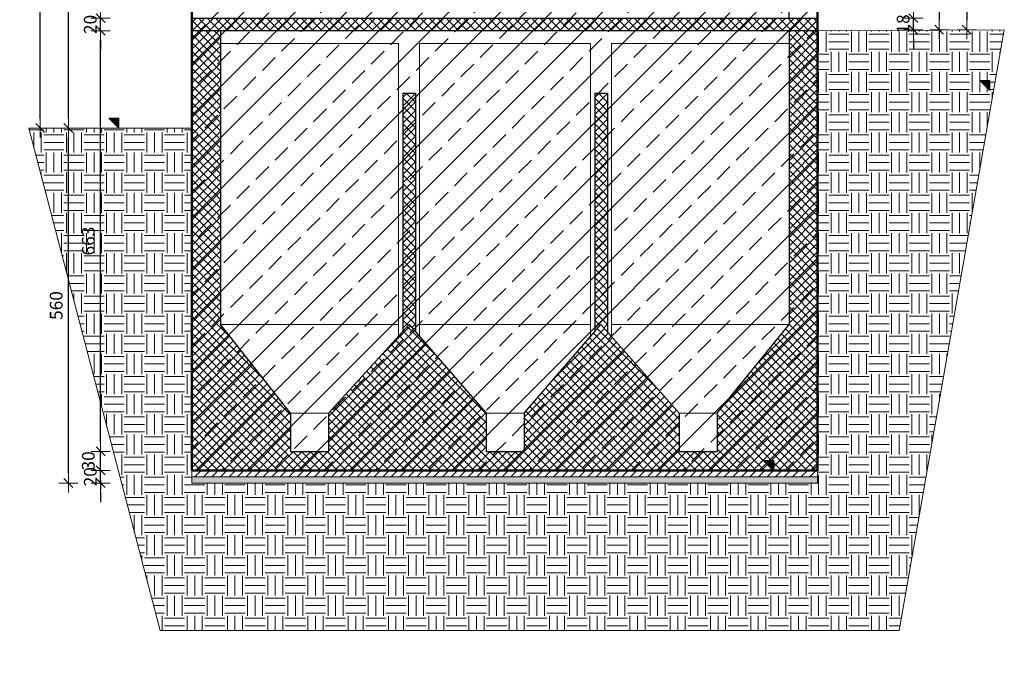
# Model space of a CAD drawing. Units: millimetres. Extents: x 6730233 to 15216570, y -35466 to 10112844.
# Drawn here: x 6838386 to 6839940, y 4792738 to 4793762 of the extents above; entities that cross this region are included whole.
import ezdxf

# ---------------------------------------------------------------- set-up
doc = ezdxf.new("R2010")
doc.units = ezdxf.units.MM
doc.header["$PDMODE"] = 32
doc.header["$PDSIZE"] = 0.5
for name, color, linetype, lineweight in [('DIM', 247, 'Continuous', 13), ('DIM1', 217, 'Continuous', 30), ('ZID', 7, 'Continuous', 30), ('zid tanki', 7, 'Continuous', 13), ('zidovi_tanki', 7, 'Continuous', 13)]:
    doc.layers.add(name, color=color, linetype=linetype, lineweight=lineweight)
doc.styles.add('architecture', font='constan.ttf', dxfattribs={"width": 0.9})
doc.dimstyles.new('CM100', dxfattribs={"dimscale": 100, "dimtxt": 0.2, "dimasz": 0.15, "dimexe": 0.2, "dimexo": 0.1, "dimgap": 0.06, "dimtad": 1, "dimdec": 0, "dimzin": 12, "dimdsep": 46, "dimtxsty": 'architecture', "dimblk": 'MKT-C', "dimcen": 0.09, "dimse1": 1, "dimse2": 1, "dimclrt": 7, "dimadec": 0, "dimazin": 0, "dimtfac": 0.4, "dimtdec": 0, "dimtix": 1, "dimtmove": 0, "dimatfit": 3, "dimldrblk": 'MKT-C', "dimfxl": 1, "dimtolj": 1, "dimarcsym": 0})

# ---------------------------------------------------------------- blocks, each defined once
blk = doc.blocks.new('MKT-C')
at = {"layer": 'DIM', "color": 14}
for p, q in [((-1, 0), (1, 0)), ((0, -1), (0, 1))]:
    blk.add_line(p, q, dxfattribs=at)
at = {"layer": 'DIM1', "color": 14}
blk.add_line((-0.47, -0.47), (0.47, 0.47), dxfattribs=at)
blk = doc.blocks.new('*D1276')
at = {"layer": 'Defpoints', "color": 0, "transparency": 16777216}
for p in [(6838433.1, 4801812.3), (6838453.1, -27815.2), (6838453.1, -27887.4)]:
    blk.add_point(p, dxfattribs=at)
at = {"layer": 'zid tanki', "color": 0, "lineweight": -2, "transparency": 16777216}
for p, q in [((6838418.1, -27815.2), (6838403.1, -27815.2)), ((6838433.1, -27815.2), (6838453.1, -27815.2)), ((6838468.1, -27815.2), (6838483.1, -27815.2))]:
    blk.add_line(p, q, dxfattribs=at)
at = {"layer": 'zid tanki', "color": 0, "lineweight": -2, "transparency": 16777216, "xscale": 15, "yscale": 15, "zscale": 15}
blk.add_blockref('MKT-C', (6838433.1, -27815.2), dxfattribs=at)
at = {"layer": 'zid tanki', "color": 0, "lineweight": -2, "transparency": 16777216, "xscale": 15, "yscale": 15, "zscale": 15, "rotation": 180}
blk.add_blockref('MKT-C', (6838453.1, -27815.2), dxfattribs=at)
at = {"layer": 'zid tanki', "color": 7, "transparency": 16777216, "insert": (6838443.1, -27799), "char_height": 20, "attachment_point": 5, "style": 'architecture'}
blk.add_mtext('\\A1;20', dxfattribs=at)
blk = doc.blocks.new('*D1277')
at = {"layer": 'Defpoints', "color": 0, "transparency": 16777216}
for p in [(6839510.1, 4801812.3), (6839510.1, -27815.2), (6838453.1, -27887.4)]:
    blk.add_point(p, dxfattribs=at)
at = {"layer": 'zid tanki', "color": 0, "lineweight": -2, "transparency": 16777216}
blk.add_line((6838468.1, -27815.2), (6839495.1, -27815.2), dxfattribs=at)
at = {"layer": 'zid tanki', "color": 0, "lineweight": -2, "transparency": 16777216, "xscale": 15, "yscale": 15, "zscale": 15, "rotation": 180}
blk.add_blockref('MKT-C', (6838453.1, -27815.2), dxfattribs=at)
at = {"layer": 'zid tanki', "color": 0, "lineweight": -2, "transparency": 16777216, "xscale": 15, "yscale": 15, "zscale": 15}
blk.add_blockref('MKT-C', (6839510.1, -27815.2), dxfattribs=at)
at = {"layer": 'zid tanki', "color": 7, "transparency": 16777216, "insert": (6838981.6, -27796), "char_height": 20, "attachment_point": 5, "style": 'architecture'}
blk.add_mtext('\\A1;1057', dxfattribs=at)
blk = doc.blocks.new('*D1278')
at = {"layer": 'Defpoints', "color": 0, "transparency": 16777216}
for p in [(6839510.1, 4801812.3), (6839510.1, -27808.3), (6838453.1, -27887.4)]:
    blk.add_point(p, dxfattribs=at)
at = {"layer": 'zid tanki', "color": 0, "lineweight": -2, "transparency": 16777216}
blk.add_line((6838468.1, -27808.3), (6839495.1, -27808.3), dxfattribs=at)
at = {"layer": 'zid tanki', "color": 0, "lineweight": -2, "transparency": 16777216, "xscale": 15, "yscale": 15, "zscale": 15, "rotation": 180}
blk.add_blockref('MKT-C', (6838453.1, -27808.3), dxfattribs=at)
at = {"layer": 'zid tanki', "color": 0, "lineweight": -2, "transparency": 16777216, "xscale": 15, "yscale": 15, "zscale": 15}
blk.add_blockref('MKT-C', (6839510.1, -27808.3), dxfattribs=at)
at = {"layer": 'zid tanki', "color": 7, "transparency": 16777216, "insert": (6838981.6, -27789.1), "char_height": 20, "attachment_point": 5, "style": 'architecture'}
blk.add_mtext('\\A1;1057', dxfattribs=at)
blk = doc.blocks.new('*D1357')
at = {"layer": 'Defpoints', "color": 0, "transparency": 16777216}
for p in [(6838603.1, 4794236.3), (6838623.1, -35393.6), (6838623.1, -35465.7)]:
    blk.add_point(p, dxfattribs=at)
at = {"layer": 'zid tanki', "color": 0, "lineweight": -2, "transparency": 16777216}
for p, q in [((6838588.1, -35393.6), (6838573.1, -35393.6)), ((6838603.1, -35393.6), (6838623.1, -35393.6)), ((6838638.1, -35393.6), (6838653.1, -35393.6))]:
    blk.add_line(p, q, dxfattribs=at)
at = {"layer": 'zid tanki', "color": 0, "lineweight": -2, "transparency": 16777216, "xscale": 15, "yscale": 15, "zscale": 15}
blk.add_blockref('MKT-C', (6838603.1, -35393.6), dxfattribs=at)
at = {"layer": 'zid tanki', "color": 0, "lineweight": -2, "transparency": 16777216, "xscale": 15, "yscale": 15, "zscale": 15, "rotation": 180}
blk.add_blockref('MKT-C', (6838623.1, -35393.6), dxfattribs=at)
at = {"layer": 'zid tanki', "color": 7, "transparency": 16777216, "insert": (6838613.1, -35377.4), "char_height": 20, "attachment_point": 5, "style": 'architecture'}
blk.add_mtext('\\A1;20', dxfattribs=at)
blk = doc.blocks.new('*D1358')
at = {"layer": 'Defpoints', "color": 0, "transparency": 16777216}
for p in [(6839680.1, 4794236.3), (6839680.1, -35393.6), (6838623.1, -35465.7)]:
    blk.add_point(p, dxfattribs=at)
at = {"layer": 'zid tanki', "color": 0, "lineweight": -2, "transparency": 16777216}
blk.add_line((6838638.1, -35393.6), (6839665.1, -35393.6), dxfattribs=at)
at = {"layer": 'zid tanki', "color": 0, "lineweight": -2, "transparency": 16777216, "xscale": 15, "yscale": 15, "zscale": 15, "rotation": 180}
blk.add_blockref('MKT-C', (6838623.1, -35393.6), dxfattribs=at)
at = {"layer": 'zid tanki', "color": 0, "lineweight": -2, "transparency": 16777216, "xscale": 15, "yscale": 15, "zscale": 15}
blk.add_blockref('MKT-C', (6839680.1, -35393.6), dxfattribs=at)
at = {"layer": 'zid tanki', "color": 7, "transparency": 16777216, "insert": (6839151.6, -35374.3), "char_height": 20, "attachment_point": 5, "style": 'architecture'}
blk.add_mtext('\\A1;1057', dxfattribs=at)
blk = doc.blocks.new('*D1359')
at = {"layer": 'Defpoints', "color": 0, "transparency": 16777216}
for p in [(6839712, 4793764.5), (6839796.2, 4793764.5), (6839712, 4793746.3)]:
    blk.add_point(p, dxfattribs=at)
at = {"layer": 'zid tanki', "color": 0, "lineweight": -2, "transparency": 16777216}
for p, q in [((6839796.2, 4793779.5), (6839796.2, 4793794.5)), ((6839796.2, 4793746.3), (6839796.2, 4793764.5)), ((6839796.2, 4793731.3), (6839796.2, 4793716.3))]:
    blk.add_line(p, q, dxfattribs=at)
at = {"layer": 'zid tanki', "color": 0, "lineweight": -2, "transparency": 16777216, "xscale": 15, "yscale": 15, "zscale": 15}
for p, rotation in [((6839796.2, 4793764.5), 270), ((6839796.2, 4793746.3), 90)]:
    blk.add_blockref('MKT-C', p, dxfattribs=dict(at, rotation=rotation))
at = {"layer": 'zid tanki', "color": 7, "transparency": 16777216, "insert": (6839780, 4793755.4), "char_height": 20, "attachment_point": 5, "rotation": 90, "style": 'architecture'}
blk.add_mtext('\\A1;18', dxfattribs=at)
blk = doc.blocks.new('*D1360')
at = {"layer": 'Defpoints', "color": 0, "transparency": 16777216}
for p in [(6839712, 4794031.3), (6839796.2, 4794031.3), (6839712, 4793764.5)]:
    blk.add_point(p, dxfattribs=at)
at = {"layer": 'zid tanki', "color": 0, "lineweight": -2, "transparency": 16777216}
blk.add_line((6839796.2, 4793779.5), (6839796.2, 4794016.3), dxfattribs=at)
at = {"layer": 'zid tanki', "color": 0, "lineweight": -2, "transparency": 16777216, "xscale": 15, "yscale": 15, "zscale": 15}
for p, rotation in [((6839796.2, 4794031.3), 90), ((6839796.2, 4793764.5), 270)]:
    blk.add_blockref('MKT-C', p, dxfattribs=dict(at, rotation=rotation))
at = {"layer": 'zid tanki', "color": 7, "transparency": 16777216, "insert": (6839777.3, 4793897.9), "char_height": 20, "attachment_point": 5, "rotation": 90, "style": 'architecture'}
blk.add_mtext('\\A1;267', dxfattribs=at)
blk = doc.blocks.new('*D1365')
at = {"layer": 'Defpoints', "color": 0, "transparency": 16777216}
for p in [(6839680.1, 4794201.3), (6839836.9, 4793746.3), (6839836.9, 4793746.3)]:
    blk.add_point(p, dxfattribs=at)
at = {"layer": 'zid tanki', "color": 0, "lineweight": -2, "transparency": 16777216}
blk.add_line((6839836.9, 4794186.3), (6839836.9, 4793761.3), dxfattribs=at)
at = {"layer": 'zid tanki', "color": 0, "lineweight": -2, "transparency": 16777216, "xscale": 15, "yscale": 15, "zscale": 15}
for p, rotation in [((6839836.9, 4794201.3), 90), ((6839836.9, 4793746.3), 270)]:
    blk.add_blockref('MKT-C', p, dxfattribs=dict(at, rotation=rotation))
at = {"layer": 'zid tanki', "color": 7, "transparency": 16777216, "insert": (6839817.6, 4793973.8), "char_height": 20, "attachment_point": 5, "rotation": 90, "style": 'architecture'}
blk.add_mtext('\\A1;455', dxfattribs=at)
blk = doc.blocks.new('*D1366')
at = {"layer": 'Defpoints', "color": 0, "transparency": 16777216}
for p in [(6839851.9, 4794356.7), (6839880.1, 4793746.3), (6839880.3, 4793746.3)]:
    blk.add_point(p, dxfattribs=at)
at = {"layer": 'zid tanki', "color": 0, "lineweight": -2, "transparency": 16777216}
blk.add_line((6839880.3, 4794341.7), (6839880.3, 4793761.3), dxfattribs=at)
at = {"layer": 'zid tanki', "color": 0, "lineweight": -2, "transparency": 16777216, "xscale": 15, "yscale": 15, "zscale": 15}
for p, rotation in [((6839880.3, 4794356.7), 90), ((6839880.3, 4793746.3), 270)]:
    blk.add_blockref('MKT-C', p, dxfattribs=dict(at, rotation=rotation))
at = {"layer": 'zid tanki', "color": 7, "transparency": 16777216, "insert": (6839864.1, 4794051.5), "char_height": 20, "attachment_point": 5, "rotation": 90, "style": 'architecture'}
blk.add_mtext('\\A1;610', dxfattribs=at)
blk = doc.blocks.new('*D1367')
at = {"layer": 'Defpoints', "color": 0, "transparency": 16777216}
for p in [(6838514, 4793051.6), (6838914.8, 4793051.6), (6838914.8, 4793031.6)]:
    blk.add_point(p, dxfattribs=at)
at = {"layer": 'zid tanki', "color": 0, "lineweight": -2, "transparency": 16777216}
for p, q in [((6838514, 4793066.6), (6838514, 4793081.6)), ((6838514, 4793031.6), (6838514, 4793051.6)), ((6838514, 4793016.6), (6838514, 4793001.6))]:
    blk.add_line(p, q, dxfattribs=at)
at = {"layer": 'zid tanki', "color": 0, "lineweight": -2, "transparency": 16777216, "xscale": 15, "yscale": 15, "zscale": 15}
for p, rotation in [((6838514, 4793051.6), 270), ((6838514, 4793031.6), 90)]:
    blk.add_blockref('MKT-C', p, dxfattribs=dict(at, rotation=rotation))
at = {"layer": 'zid tanki', "color": 7, "transparency": 16777216, "insert": (6838497.8, 4793041.6), "char_height": 20, "attachment_point": 5, "rotation": 90, "style": 'architecture'}
blk.add_mtext('\\A1;20', dxfattribs=at)
blk = doc.blocks.new('*D1368')
at = {"layer": 'Defpoints', "color": 0, "transparency": 16777216}
for p in [(6838514, 4793081.6), (6839070.3, 4793081.6), (6838914.8, 4793051.6)]:
    blk.add_point(p, dxfattribs=at)
at = {"layer": 'zid tanki', "color": 0, "lineweight": -2, "transparency": 16777216}
for p, q in [((6838514, 4793096.6), (6838514, 4793111.6)), ((6838514, 4793051.6), (6838514, 4793081.6)), ((6838514, 4793036.6), (6838514, 4793021.6))]:
    blk.add_line(p, q, dxfattribs=at)
at = {"layer": 'zid tanki', "color": 0, "lineweight": -2, "transparency": 16777216, "xscale": 15, "yscale": 15, "zscale": 15}
for p, rotation in [((6838514, 4793081.6), 270), ((6838514, 4793051.6), 90)]:
    blk.add_blockref('MKT-C', p, dxfattribs=dict(at, rotation=rotation))
at = {"layer": 'zid tanki', "color": 7, "transparency": 16777216, "insert": (6838494.7, 4793066.6), "char_height": 20, "attachment_point": 5, "rotation": 90, "style": 'architecture'}
blk.add_mtext('\\A1;30', dxfattribs=at)
blk = doc.blocks.new('*D1369')
at = {"layer": 'Defpoints', "color": 0, "transparency": 16777216}
for p in [(6838514, 4793744.6), (6838914.8, 4793744.6), (6839070.3, 4793081.6)]:
    blk.add_point(p, dxfattribs=at)
at = {"layer": 'zid tanki', "color": 0, "lineweight": -2, "transparency": 16777216}
blk.add_line((6838514, 4793096.6), (6838514, 4793729.6), dxfattribs=at)
at = {"layer": 'zid tanki', "color": 0, "lineweight": -2, "transparency": 16777216, "xscale": 15, "yscale": 15, "zscale": 15}
for p, rotation in [((6838514, 4793744.6), 90), ((6838514, 4793081.6), 270)]:
    blk.add_blockref('MKT-C', p, dxfattribs=dict(at, rotation=rotation))
at = {"layer": 'zid tanki', "color": 7, "transparency": 16777216, "insert": (6838494.7, 4793413.1), "char_height": 20, "attachment_point": 5, "rotation": 90, "style": 'architecture'}
blk.add_mtext('\\A1;663', dxfattribs=at)
blk = doc.blocks.new('*D1370')
at = {"layer": 'Defpoints', "color": 0, "transparency": 16777216}
for p in [(6838514, 4793764.5), (6838914.8, 4793764.5), (6838914.8, 4793744.6)]:
    blk.add_point(p, dxfattribs=at)
at = {"layer": 'zid tanki', "color": 0, "lineweight": -2, "transparency": 16777216}
for p, q in [((6838514, 4793779.5), (6838514, 4793794.5)), ((6838514, 4793744.6), (6838514, 4793764.5)), ((6838514, 4793729.6), (6838514, 4793714.6))]:
    blk.add_line(p, q, dxfattribs=at)
at = {"layer": 'zid tanki', "color": 0, "lineweight": -2, "transparency": 16777216, "xscale": 15, "yscale": 15, "zscale": 15}
for p, rotation in [((6838514, 4793764.5), 270), ((6838514, 4793744.6), 90)]:
    blk.add_blockref('MKT-C', p, dxfattribs=dict(at, rotation=rotation))
at = {"layer": 'zid tanki', "color": 7, "transparency": 16777216, "insert": (6838497.8, 4793754.6), "char_height": 20, "attachment_point": 5, "rotation": 90, "style": 'architecture'}
blk.add_mtext('\\A1;20', dxfattribs=at)
blk = doc.blocks.new('*D1371')
at = {"layer": 'Defpoints', "color": 0, "transparency": 16777216}
for p in [(6838514, 4794186.3), (6838959.8, 4794186.3), (6838914.8, 4793764.5)]:
    blk.add_point(p, dxfattribs=at)
at = {"layer": 'zid tanki', "color": 0, "lineweight": -2, "transparency": 16777216}
blk.add_line((6838514, 4793779.5), (6838514, 4794171.3), dxfattribs=at)
at = {"layer": 'zid tanki', "color": 0, "lineweight": -2, "transparency": 16777216, "xscale": 15, "yscale": 15, "zscale": 15}
for p, rotation in [((6838514, 4794186.3), 90), ((6838514, 4793764.5), 270)]:
    blk.add_blockref('MKT-C', p, dxfattribs=dict(at, rotation=rotation))
at = {"layer": 'zid tanki', "color": 7, "transparency": 16777216, "insert": (6838495, 4793975.4), "char_height": 20, "attachment_point": 5, "rotation": 90, "style": 'architecture'}
blk.add_mtext('\\A1;422', dxfattribs=at)
blk = doc.blocks.new('*D1375')
at = {"layer": 'Defpoints', "color": 0, "transparency": 16777216}
for p in [(6838463.2, 4793591.3), (6838583, 4793591.3), (6838529, 4793031.6)]:
    blk.add_point(p, dxfattribs=at)
at = {"layer": 'zid tanki', "color": 0, "lineweight": -2, "transparency": 16777216}
blk.add_line((6838463.2, 4793046.6), (6838463.2, 4793576.3), dxfattribs=at)
at = {"layer": 'zid tanki', "color": 0, "lineweight": -2, "transparency": 16777216, "xscale": 15, "yscale": 15, "zscale": 15}
for p, rotation in [((6838463.2, 4793591.3), 90), ((6838463.2, 4793031.6), 270)]:
    blk.add_blockref('MKT-C', p, dxfattribs=dict(at, rotation=rotation))
at = {"layer": 'zid tanki', "color": 7, "transparency": 16777216, "insert": (6838444, 4793311.5), "char_height": 20, "attachment_point": 5, "rotation": 90, "style": 'architecture'}
blk.add_mtext('\\A1;560', dxfattribs=at)
blk = doc.blocks.new('*D1376')
at = {"layer": 'Defpoints', "color": 0, "transparency": 16777216}
for p in [(6838463.2, 4794201.3), (6838879.8, 4794201.3), (6838583, 4793591.3)]:
    blk.add_point(p, dxfattribs=at)
at = {"layer": 'zid tanki', "color": 0, "lineweight": -2, "transparency": 16777216}
blk.add_line((6838463.2, 4793606.3), (6838463.2, 4794186.3), dxfattribs=at)
at = {"layer": 'zid tanki', "color": 0, "lineweight": -2, "transparency": 16777216, "xscale": 15, "yscale": 15, "zscale": 15}
for p, rotation in [((6838463.2, 4794201.3), 90), ((6838463.2, 4793591.3), 270)]:
    blk.add_blockref('MKT-C', p, dxfattribs=dict(at, rotation=rotation))
at = {"layer": 'zid tanki', "color": 7, "transparency": 16777216, "insert": (6838447, 4793896.3), "char_height": 20, "attachment_point": 5, "rotation": 90, "style": 'architecture'}
blk.add_mtext('\\A1;610', dxfattribs=at)
blk = doc.blocks.new('*D1378')
at = {"layer": 'Defpoints', "color": 0, "transparency": 16777216}
for p in [(6838418.8, 4794357), (6839154, 4794357), (6838448.2, 4793591.3)]:
    blk.add_point(p, dxfattribs=at)
at = {"layer": 'zid tanki', "color": 0, "lineweight": -2, "transparency": 16777216}
blk.add_line((6838418.8, 4793606.3), (6838418.8, 4794342), dxfattribs=at)
at = {"layer": 'zid tanki', "color": 0, "lineweight": -2, "transparency": 16777216, "xscale": 15, "yscale": 15, "zscale": 15}
for p, rotation in [((6838418.8, 4794357), 90), ((6838418.8, 4793591.3), 270)]:
    blk.add_blockref('MKT-C', p, dxfattribs=dict(at, rotation=rotation))
at = {"layer": 'zid tanki', "color": 7, "transparency": 16777216, "insert": (6838399.6, 4793974.1), "char_height": 20, "attachment_point": 5, "rotation": 90, "style": 'architecture'}
blk.add_mtext('\\A1;765', dxfattribs=at)

msp = doc.modelspace()

# ---------------------------------------------------------------- hatches: boundary and pattern name
at = {"layer": 'zid tanki'}
h = msp.add_hatch(dxfattribs=at)
h.set_pattern_fill('ANSI33', color=256, scale=9)
h.paths.add_polyline_path([(6838658.1, 4794186.3), (6838658.1, 4793051.6), (6839645.2, 4793051.6), (6839645.1, 4794186.3)])
h = msp.add_hatch(dxfattribs=at)
h.set_pattern_fill('ANSI37', color=256, scale=3)
h.set_pattern_definition([(45, (61817.555, -31978.665), (-6.735192091, 6.735192091), []), (135, (61817.555, -31978.665), (-6.735192091, -6.735192091), [])])
h.paths.add_polyline_path([(6838658.1, 4793764.5), (6839645.1, 4793764.5), (6839645.1, 4793744.6), (6838658.1, 4793744.6)])
h = msp.add_hatch(dxfattribs=at)
h.set_pattern_fill('EARTH', color=256, scale=5)
h.set_pattern_definition([(0, (48242.385, -11678.825), (31.75, 31.75), [31.75, -31.75]), (0, (48242.385, -11666.92), (31.75, 31.75), [31.75, -31.75]), (0, (48242.385, -11655.013), (31.75, 31.75), [31.75, -31.75]), (90, (48246.354, -11651.044), (-31.75, 31.75), [31.75, -31.75]), (90, (48258.26, -11651.044), (-31.75, 31.75), [31.75, -31.75]), (90, (48270.166, -11651.044), (-31.75, 31.75), [31.75, -31.75])])
h.paths.add_polyline_path([(6838658.1, 4793591.3), (6838658.1, 4793051.6), (6838658.1, 4793031.6), (6839645.2, 4793031.6), (6839645.2, 4793744.6), (6839939.6, 4793746.3), (6839773.9, 4792799.1), (6838607.8, 4792799.1), (6838400.8, 4793591.3)])
h = msp.add_hatch(dxfattribs=at)
h.set_pattern_fill('ANSI37', color=256, scale=3)
h.set_pattern_definition([(45, (48969.885, -35465.731), (-6.735192091, 6.735192091), []), (135, (48969.885, -35465.731), (-6.735192091, -6.735192091), [])])
h.paths.add_polyline_path([(6838658.1, 4793744.6), (6838658.1, 4793051.6), (6839645.1, 4793051.6), (6839645.1, 4793744.6), (6839600.1, 4793744.6), (6839600.1, 4793281.6), (6839486.9, 4793141.6), (6839486.9, 4793081.6), (6839426.9, 4793081.6), (6839426.9, 4793141.6), (6839303.3, 4793281.6), (6839182.1, 4793141.6), (6839182.1, 4793081.6), (6839122.1, 4793081.6), (6839122.1, 4793141.6), (6839000.8, 4793281.6), (6838873.6, 4793141.6), (6838873.6, 4793081.6), (6838813.6, 4793081.6), (6838813.6, 4793141.6), (6838703.1, 4793281.6), (6838703.1, 4793744.6)])
h = msp.add_hatch(color=256, dxfattribs=at)
h.dxf.hatch_style = 1
h.paths.add_polyline_path([(6839901.2, 4793666), (6839916.6, 4793666), (6839916.6, 4793650.6)])
h = msp.add_hatch(dxfattribs=at)
h.set_pattern_fill('ANSI37', color=256, scale=3)
h.set_pattern_definition([(45, (61514.555, -31951.0455), (-6.735192091, 6.735192091), []), (135, (61514.555, -31951.0455), (-6.735192091, -6.735192091), [])])
h.paths.add_polyline_path([(6839000.8, 4793281.6), (6839010.6, 4793270.4), (6839010.6, 4793646.3), (6838990.6, 4793646.3), (6838990.6, 4793270.4)])
h = msp.add_hatch(dxfattribs=at)
h.set_pattern_fill('ANSI37', color=256, scale=3)
h.set_pattern_definition([(45, (61817.555, -31951.0455), (-6.735192091, 6.735192091), []), (135, (61817.555, -31951.0455), (-6.735192091, -6.735192091), [])])
h.paths.add_polyline_path([(6839303.3, 4793281.6), (6839313.6, 4793269.9), (6839313.6, 4793646.3), (6839293.6, 4793646.3), (6839293.6, 4793270.5)])
h = msp.add_hatch(color=256, dxfattribs=at)
h.dxf.hatch_style = 1
h.paths.add_polyline_path([(6838527.2, 4793606.8), (6838542.7, 4793606.8), (6838542.7, 4793591.3)])
h = msp.add_hatch(color=256, dxfattribs=at)
h.dxf.hatch_style = 1
h.paths.add_polyline_path([(6839560.6, 4793067.1), (6839576.1, 4793067.1), (6839576.1, 4793051.6)])
h = msp.add_hatch(dxfattribs=at)
h.set_pattern_fill('ANSI31', color=256, scale=3)
h.set_pattern_definition([(45, (46862.678, -35396.132), (-6.735192091, 6.735192091), [])])
h.paths.add_polyline_path([(6838658.1, 4793051.6), (6839645.2, 4793051.6), (6839645.2, 4793041.6), (6838658.1, 4793041.6)])
h = msp.add_hatch(dxfattribs=at)
h.set_pattern_fill('AR-CONC', color=256, scale=0.1)
h.set_pattern_definition([(50, (88045.56, -49687.093), (18.2184669, -1.593908554), [1.905, -20.955]), (355, (88045.56, -49687.093), (-3.524342142, 19.105684524), [1.524, -16.764058417]), (100.4514447, (88047.078, -49687.226), (14.69412471, 17.51177519), [1.61900088, -17.80902446]), (46.1842, (88045.56, -49682.013), (27.10790409, -4.204232793), [2.8575, -31.4325]), (96.6355576, (88047.82, -49682.363), (23.740413405, 24.74261246), [2.42850231, -26.71356082]), (351.18415117, (88045.56, -49682.013), (23.74041341, 24.74261246), [2.28599671, -25.14597319]), (21, (88048.1, -49683.283), (15.161439127, -10.22651982), [1.905, -20.955]), (326, (88048.1, -49683.283), (6.180202835, 18.418796612), [1.524, -16.764]), (71.451445, (88049.363, -49684.135), (21.341641928, 8.19227689), [1.61900088, -17.80899376]), (37.5, (88045.56, -49687.093), (0.308860325, 8.4555038873), [0, -16.5608, 0, -17.018, 0, -16.8275]), (7.5, (88045.56, -49687.093), (6.681966251, 10.018057482), [0, -9.7028, 0, -16.1798, 0, -6.4135]), (327.5, (88039.896, -49687.093), (13.5590595167, -0.572874399), [0, -6.35, 0, -19.812, 0, -26.289]), (317.5, (88037.356, -49687.093), (14.812918139, 2.542649103), [0, -8.255, 0, -13.1572, 0, -18.669])])
h.paths.add_polyline_path([(6838658.1, 4793031.6), (6839645.2, 4793031.6), (6839645.2, 4793041.6), (6838658.1, 4793041.6)])

# ---------------------------------------------------------------- linework, layer by layer
at = {"layer": 'ZID'}
for p, q in [((6838658.1, 4793756.5), (6838658.1, 4793051.6)), ((6839645.1, 4793756.5), (6839645.1, 4793051.6)), ((6838703.1, 4793744.6), (6838703.1, 4793281.6)), ((6838703.1, 4793744.6), (6838703.1, 4793281.6)), ((6839600.1, 4793744.6), (6839600.1, 4793281.6)), ((6838990.6, 4793646.3), (6839010.6, 4793646.3)), ((6838990.6, 4793646.3), (6838990.6, 4793270.4)), ((6839010.6, 4793646.3), (6839010.6, 4793270.4)), ((6839293.6, 4793646.3), (6839313.6, 4793646.3)), ((6839293.6, 4793646.3), (6839293.6, 4793270.5)), ((6839313.6, 4793646.3), (6839313.6, 4793269.9)), ((6838813.6, 4793141.6), (6838703.1, 4793281.6)), ((6838873.6, 4793141.6), (6839000.8, 4793281.6)), ((6839000.8, 4793281.6), (6839122.1, 4793141.6)), ((6839182.1, 4793141.6), (6839303.3, 4793281.6)), ((6839303.3, 4793281.6), (6839426.9, 4793141.6)), ((6839486.9, 4793141.6), (6839600.1, 4793281.6)), ((6838813.6, 4793141.6), (6838813.6, 4793081.6)), ((6838873.6, 4793141.6), (6838873.6, 4793081.6)), ((6839122.1, 4793141.6), (6839122.1, 4793081.6)), ((6839182.1, 4793141.6), (6839182.1, 4793081.6)), ((6839426.9, 4793141.6), (6839426.9, 4793081.6)), ((6839486.9, 4793141.6), (6839486.9, 4793081.6)), ((6838813.6, 4793081.6), (6838873.6, 4793081.6)), ((6839122.1, 4793081.6), (6839182.1, 4793081.6)), ((6839426.9, 4793081.6), (6839486.9, 4793081.6)), ((6838658.1, 4793051.6), (6839645.1, 4793051.6))]:
    msp.add_line(p, q, dxfattribs=at)
msp.add_lwpolyline([(6839600.1, 4793764.5), (6839600.1, 4794031.3), (6839645.1, 4794031.3), (6839645.1, 4793746.3)], dxfattribs=at)
msp.add_lwpolyline([(6838658.1, 4793764.5), (6839645.1, 4793764.5), (6839645.1, 4793744.6), (6838658.1, 4793744.6)], close=True, dxfattribs=at)
at = {"layer": 'zid tanki'}
for p, q in [((6838703.1, 4793724.8), (6838984.1, 4793724.8)), ((6838984.1, 4793724.8), (6838984.1, 4793263.2)), ((6839017.1, 4793724.8), (6839017.1, 4793262.9)), ((6839017.1, 4793724.8), (6839287.1, 4793724.8)), ((6839287.1, 4793724.8), (6839287.1, 4793263)), ((6839320.1, 4793724.8), (6839320.1, 4793262.6)), ((6839320.1, 4793724.8), (6839600.1, 4793724.8)), ((6838703.1, 4793281.6), (6838984.1, 4793281.6)), ((6838996.6, 4793281.6), (6838997.3, 4793281.6)), ((6839010, 4793281.6), (6839010.6, 4793281.6)), ((6839017.1, 4793281.6), (6839287.1, 4793281.6)), ((6839320.1, 4793281.6), (6839600.1, 4793281.6)), ((6838813.6, 4793141.6), (6838873.6, 4793141.6)), ((6839122.1, 4793141.6), (6839182.1, 4793141.6)), ((6839426.9, 4793141.6), (6839486.9, 4793141.6)), ((6839014.7, 4793041.6), (6839109.8, 4793041.6)), ((6839014.7, 4793031.6), (6839109.8, 4793031.6))]:
    msp.add_line(p, q, dxfattribs=at)
at = {"layer": 'zid tanki', "lineweight": 50}
msp.add_lwpolyline([(6838658.1, 4794186.3), (6838658.1, 4793051.6), (6839645.2, 4793051.6), (6839645.1, 4794186.3), (6838658.1, 4794186.3)], dxfattribs=at)
at = {"layer": 'zid tanki'}
for points in [[(6838658.1, 4793591.3), (6838658.1, 4793051.6), (6838658.1, 4793031.6), (6839645.2, 4793031.6), (6839645.2, 4793744.6), (6839939.6, 4793746.3), (6839773.9, 4792799.1), (6838607.8, 4792799.1), (6838400.8, 4793591.3), (6838658.1, 4793591.3), (6838658.1, 4793591.3), (6838658.1, 4793591.3)], [(6838658.2, 4793744.6), (6838658.1, 4793051.6), (6839645.1, 4793051.6), (6839645.1, 4793744.6), (6839600.1, 4793744.6), (6839600.1, 4793281.6), (6839486.9, 4793141.6), (6839486.9, 4793081.6), (6839426.9, 4793081.6), (6839426.9, 4793141.6), (6839303.3, 4793281.6), (6839182.1, 4793141.6), (6839182.1, 4793081.6), (6839122.1, 4793081.6), (6839122.1, 4793141.6), (6839000.8, 4793281.6), (6838873.6, 4793141.6), (6838873.6, 4793081.6), (6838813.6, 4793081.6), (6838813.6, 4793141.6), (6838703.1, 4793281.6), (6838703.2, 4793744.6), (6838658.2, 4793744.6)], [(6839901.2, 4793666), (6839916.6, 4793666), (6839916.6, 4793650.6), (6839901.2, 4793666)], [(6838527.2, 4793606.8), (6838542.7, 4793606.8), (6838542.7, 4793591.3), (6838527.2, 4793606.8)], [(6839560.6, 4793067.1), (6839576.1, 4793067.1), (6839576.1, 4793051.6), (6839560.6, 4793067.1)]]:
    msp.add_lwpolyline(points, dxfattribs=at)
msp.add_lwpolyline([(6838658.1, 4793051.6), (6839645.2, 4793051.6), (6839645.2, 4793041.6), (6838658.1, 4793041.6)], close=True, dxfattribs=at)
at = {"layer": 'zidovi_tanki'}
msp.add_lwpolyline([(6838658.1, 4793031.6), (6839645.2, 4793031.6), (6839645.2, 4793041.6), (6838658.1, 4793041.6)], close=True, dxfattribs=at)

# ---------------------------------------------------------------- dimensions: what is measured, and where the dimension line sits
at = {"layer": 'zid tanki'}
for base, p1, p2, picture, middle in [((6838453.1, -27815.2), (6838433.1, 4801812.3), (6838453.1, -27887.4), '*D1276', (6838443.1, -27799)), ((6838623.1, -35393.6), (6838603.1, 4794236.3), (6838623.1, -35465.7), '*D1357', (6838613.1, -35377.4))]:
    dim = msp.add_linear_dim(base=base, p1=p1, p2=p2, dimstyle='CM100', dxfattribs=at)
    dim.commit()
    dim.dimension.update_dxf_attribs({"geometry": picture, "text_midpoint": middle})
for base, p1, p2, picture, middle in [((6839510.1, -27815.2), (6838453.1, -27887.4), (6839510.1, 4801812.3), '*D1277', (6838981.6, -27796)), ((6839510.1, -27808.3), (6838453.1, -27887.4), (6839510.1, 4801812.3), '*D1278', (6838981.6, -27789.1)), ((6839680.1, -35393.6), (6838623.1, -35465.7), (6839680.1, 4794236.3), '*D1358', (6839151.6, -35374.3))]:
    dim = msp.add_linear_dim(base=base, p1=p1, p2=p2, dimstyle='CM100', override={"dimtmove": 1}, dxfattribs=at)
    dim.commit()
    dim.dimension.update_dxf_attribs({"geometry": picture, "text_midpoint": middle})
dim = msp.add_linear_dim(base=(6838418.8, 4794357), p1=(6838448.2, 4793591.3), p2=(6839154, 4794357), angle=90, text='765', dimstyle='CM100', override={"dimfxl": 0.2}, dxfattribs=at)
dim.commit()
dim.dimension.update_dxf_attribs({"geometry": '*D1378', "text_midpoint": (6838399.6, 4793974.1)})
for base, p1, p2, picture, middle in [((6839880.3, 4793746.3), (6839851.9, 4794356.7), (6839880.1, 4793746.3), '*D1366', (6839864.1, 4794051.5)), ((6839796.2, 4793764.5), (6839712, 4793746.3), (6839712, 4793764.5), '*D1359', (6839780, 4793755.4))]:
    dim = msp.add_linear_dim(base=base, p1=p1, p2=p2, angle=90, dimstyle='CM100', dxfattribs=at)
    dim.commit()
    dim.dimension.update_dxf_attribs({"geometry": picture, "text_midpoint": middle})
for base, p1, p2, override, picture, middle in [((6838463.2, 4794201.3), (6838583, 4793591.3), (6838879.8, 4794201.3), {"dimtmove": 1, "dimfxl": 0.2}, '*D1376', (6838447, 4793896.3)), ((6839836.9, 4793746.3), (6839680.1, 4794201.3), (6839836.9, 4793746.3), {"dimtmove": 1}, '*D1365', (6839817.6, 4793973.8)), ((6838514, 4794186.3), (6838914.8, 4793764.5), (6838959.8, 4794186.3), {"dimtmove": 1, "dimfxl": 0.2}, '*D1371', (6838495, 4793975.4)), ((6839796.2, 4794031.3), (6839712, 4793764.5), (6839712, 4794031.3), {"dimtmove": 1}, '*D1360', (6839777.3, 4793897.9)), ((6838514, 4793764.5), (6838914.8, 4793744.6), (6838914.8, 4793764.5), {"dimtmove": 1, "dimfxl": 0.2}, '*D1370', (6838497.8, 4793754.6)), ((6838514, 4793744.6), (6839070.3, 4793081.6), (6838914.8, 4793744.6), {"dimtmove": 1, "dimfxl": 0.2}, '*D1369', (6838494.7, 4793413.1)), ((6838463.2, 4793591.3), (6838529, 4793031.6), (6838583, 4793591.3), {"dimfxl": 0.2}, '*D1375', (6838444, 4793311.5)), ((6838514, 4793081.6), (6838914.8, 4793051.6), (6839070.3, 4793081.6), {"dimtmove": 1, "dimfxl": 0.2}, '*D1368', (6838494.7, 4793066.6)), ((6838514, 4793051.6), (6838914.8, 4793031.6), (6838914.8, 4793051.6), {"dimfxl": 0.2}, '*D1367', (6838497.8, 4793041.6))]:
    dim = msp.add_linear_dim(base=base, p1=p1, p2=p2, angle=90, dimstyle='CM100', override=override, dxfattribs=at)
    dim.commit()
    dim.dimension.update_dxf_attribs({"geometry": picture, "text_midpoint": middle})

doc.saveas('drawing.dxf')
